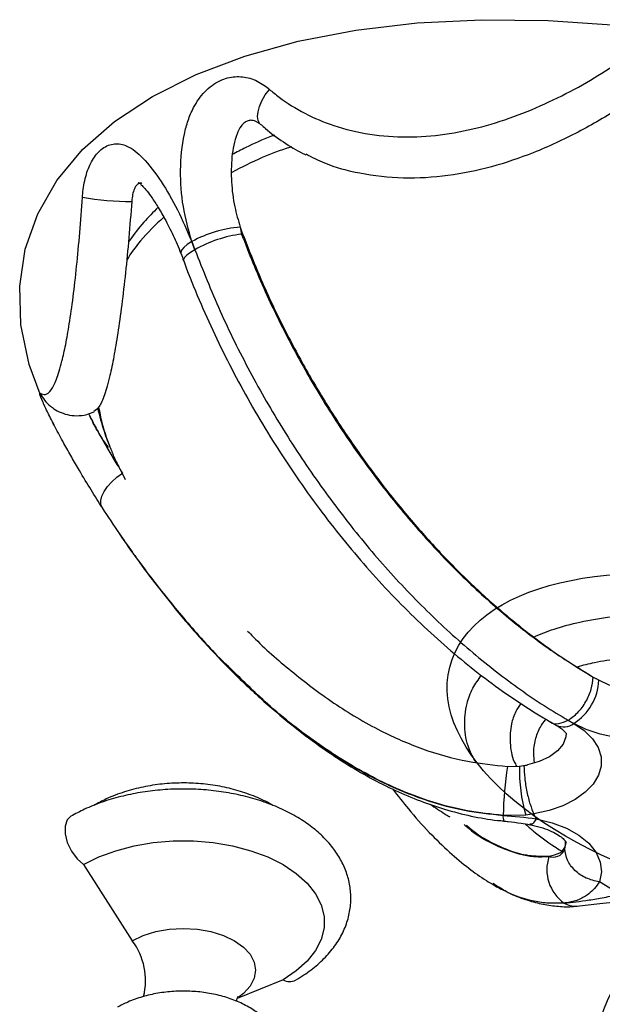
# Model space of a CAD drawing. Units: millimetres. Extents: x 5 to 995, y 5 to 995.
# Drawn here: x 136 to 186, y 190 to 274 of the extents above; entities that cross this region are included whole.
import ezdxf

# ---------------------------------------------------------------- set-up
doc = ezdxf.new("R2010")
doc.units = ezdxf.units.MM

msp = doc.modelspace()

# ---------------------------------------------------------------- linework, layer by layer
at = {"color": 7, "linetype": 'Continuous', "lineweight": 25}
for p, q in [((155.095, 255.991), (155.213, 255.658)), ((155.095, 255.991), (155.213, 255.4)), ((155.213, 255.4), (155.213, 255.658)), ((150.967, 254.764), (151.233, 254.068)), ((151.233, 254.068), (150.983, 254.773)), ((139.097, 239.466), (139.241, 239.198)), ((144.905, 235.336), (145.298, 234.528)), ((185.114, 217.72), (185.4, 217.555)), ((185.6, 217.44), (185.4, 217.555)), ((181.493, 213.897), (181.978, 213.617)), ((182.993, 214.045), (183.478, 213.765)), ((177.821, 210.117), (178.862, 210.134)), ((178.862, 210.134), (179.538, 210.238)), ((178.862, 210.134), (179.231, 210.18)), ((180.277, 205.659), (180.076, 206.069)), ((179.389, 205.976), (177.46, 205.947)), ((181.357, 202.446), (181.357, 202.48)), ((141.769, 201.76), (145.91, 195.287)), ((176.723, 200.071), (176.606, 200.141)), ((158.739, 191.964), (154.836, 190.369))]:
    msp.add_line(p, q, dxfattribs=at)
at = {"color": 7, "linetype": 'Continuous', "lineweight": 25, "flags": 128}
for points in [[(147.638, 267.117), (151.341, 268.98), (155.486, 270.55), (160.032, 271.812), (164.935, 272.753), (170.149, 273.365), (175.622, 273.641), (181.302, 273.579), (187.135, 273.18)], [(138.071, 241.792), (137.135, 244.316), (136.444, 247.683), (136.337, 250.962), (136.816, 254.122), (137.875, 257.132), (139.506, 259.962), (141.691, 262.586), (144.411, 264.979), (147.638, 267.117)], [(138.462, 240.784), (138.404, 240.893), (138.376, 240.97)], [(143.369, 232.11), (143.251, 232.395), (143.236, 232.734), (143.325, 233.111), (143.516, 233.514), (143.799, 233.925), (144.165, 234.328), (144.598, 234.709), (145.083, 235.051)], [(193.831, 218.489), (193.335, 217.915), (192.632, 217.418), (191.756, 217.022), (190.75, 216.749), (189.664, 216.61), (188.552, 216.614), (187.469, 216.759), (186.468, 217.039), (185.6, 217.44)], [(196.811, 215.729), (196.31, 214.988), (195.595, 214.307), (194.689, 213.707), (193.618, 213.206), (192.414, 212.819), (191.113, 212.556), (189.753, 212.426), (188.374, 212.434), (187.018, 212.577), (185.725, 212.853), (184.533, 213.253), (183.478, 213.765)], [(183.478, 213.765), (184.365, 213.156), (185.058, 212.468), (185.536, 211.722), (185.785, 210.939), (185.797, 210.143), (185.573, 209.358), (185.118, 208.607), (184.447, 207.911), (183.579, 207.293), (182.54, 206.77), (181.361, 206.358), (180.076, 206.069)], [(182.821, 212.942), (182.793, 212.644), (182.553, 212.017), (182.08, 211.436), (181.395, 210.931), (180.534, 210.525), (179.538, 210.238)], [(140.698, 205.871), (140.386, 205.564), (140.201, 205.04), (140.201, 204.374), (140.386, 203.637), (140.735, 202.906), (141.213, 202.258), (141.769, 201.76)], [(180.277, 205.659), (181.627, 205.326), (182.848, 204.856), (183.901, 204.265), (184.749, 203.573), (185.363, 202.803), (185.724, 201.982), (185.818, 201.136), (185.643, 200.295)], [(141.769, 201.76), (143.063, 202.408), (144.503, 202.942), (146.06, 203.353), (147.703, 203.631), (149.398, 203.772), (151.11, 203.772), (152.805, 203.631), (154.447, 203.353), (156.005, 202.942), (157.445, 202.408), (158.739, 201.76), (159.86, 201.013), (160.786, 200.182), (161.497, 199.283), (161.98, 198.335), (162.223, 197.356), (162.223, 196.368), (161.98, 195.389), (161.497, 194.441), (160.786, 193.542), (159.86, 192.711), (158.739, 191.964)], [(187.457, 199.247), (186.528, 199.758), (185.643, 200.294)]]:
    msp.add_lwpolyline(points, dxfattribs=at)
at = {"color": 8, "linetype": 'Continuous', "lineweight": 25, "flags": 128}
for points in [[(156.857, 264.708), (156.775, 264.791), (156.63, 265.059), (156.574, 265.404), (156.609, 265.811), (156.733, 266.264), (156.942, 266.745), (157.228, 267.235), (157.577, 267.714)], [(150.967, 254.764), (150.584, 254.504), (150.294, 254.258), (150.108, 254.035), (150.033, 253.844), (150.046, 253.744)], [(151.233, 254.068), (150.855, 253.831), (150.563, 253.607), (150.368, 253.405), (150.277, 253.233), (150.283, 253.122)], [(182.71, 203.107), (182.819, 203.633), (182.821, 203.709)], [(145.91, 195.287), (146.841, 195.728), (147.903, 196.056), (149.055, 196.258), (150.254, 196.326), (151.452, 196.258), (152.605, 196.056), (153.667, 195.728), (154.598, 195.287), (155.362, 194.75), (155.93, 194.136), (156.279, 193.471), (156.397, 192.779), (156.279, 192.087), (155.93, 191.422), (155.362, 190.809), (154.992, 190.522)]]:
    msp.add_lwpolyline(points, dxfattribs=at)
at = {"color": 7, "linetype": 'Continuous', "lineweight": 25}
for centre, radius, start, end in [((145.624, 280.642), 22.461, 259.86552, 270.6214), ((155.989, 245.421), 10.608, 94.83473, 118.16272), ((156.539, 244.823), 10.659, 97.14721, 119.85595), ((180.994, 217.649), 4.61, 302.60548, 357.39452), ((210.508, 205.181), 33.057, 171.4134, 178.67269), ((191.524, 209.627), 12.672, 177.70655, 196.74601), ((177.923, 217.896), 7.826, 279.61812, 281.91116), ((184.675, 201.338), 3.498, 161.5293, 234.56262), ((197.277, 185.329), 12, 0, 192.10299), ((141.332, 191.877), 5.708, 346.40165, 36.68328), ((159.299, 192.908), 1.098, 239.32765, 297.64501)]:
    msp.add_arc(centre, radius, start, end, dxfattribs=at)
at = {"color": 8, "linetype": 'Continuous', "lineweight": 25}
for centre, radius, start, end in [((140.8, 243.07), 2.961, 204.00905, 231.37514), ((182.599, 214.992), 1.509, 245.69288, 305.61758), ((178.259, 205.813), 0.817, 170.56151, 205.29716), ((183.591, 200.064), 1.837, 239.08276, 274.42984)]:
    msp.add_arc(centre, radius, start, end, dxfattribs=at)
at = {"color": 7, "linetype": 'Continuous'}
msp.add_ellipse((197.135, 212.414), major_axis=(24.221, -6.145), ratio=0.524207, dxfattribs=at)
at = {"color": 7, "linetype": 'Continuous', "lineweight": 25}
for points, knots in [([(157.577, 267.714), (157.848, 267.491), (158.769, 266.733), (160.553, 265.626), (163.133, 264.519), (166.084, 263.82), (169.287, 263.584), (172.51, 263.836), (175.681, 264.486), (178.77, 265.489), (181.744, 266.776), (185.435, 268.716), (187.931, 270.446), (189.564, 271.577)], [0, 0, 0, 0, 0.033341, 0.113418, 0.193463, 0.284526, 0.375632, 0.464908, 0.554278, 0.645203, 0.736495, 0.827629, 1, 1, 1, 1]), ([(150.983, 254.773), (150.706, 255.757), (150.153, 257.724), (149.948, 260.822), (150.155, 263.298), (150.636, 265.072), (151.161, 266.328), (152.031, 267.584), (153.296, 268.513), (154.657, 268.872), (155.96, 268.717), (156.92, 268.244), (157.425, 267.837), (157.577, 267.714)], [0, 0, 0, 0, 0.153564, 0.307182, 0.459935, 0.518688, 0.577313, 0.660009, 0.743722, 0.818166, 0.89024, 0.966905, 1, 1, 1, 1]), ([(190.803, 268.52), (189.694, 267.724), (187.474, 266.132), (183.877, 264.034), (180.205, 262.317), (176.482, 261.059), (172.759, 260.284), (168.958, 260.065), (165.416, 260.458), (162.627, 261.209), (161.217, 261.93), (160.691, 262.199)], [0, 0, 0, 0, 0.128834, 0.257843, 0.386318, 0.500114, 0.613762, 0.728769, 0.843652, 0.941626, 1, 1, 1, 1]), ([(156.544, 264.929), (156.393, 264.996), (156.149, 265.105), (155.766, 265.065), (155.444, 264.897), (155.097, 264.523), (154.769, 263.861), (154.521, 262.973), (154.329, 261.598), (154.309, 259.83), (154.561, 257.815), (154.927, 256.564), (155.095, 255.991)], [0, 0, 0, 0, 0.054026, 0.087873, 0.121829, 0.16352, 0.233112, 0.327397, 0.422085, 0.624937, 0.828066, 1, 1, 1, 1]), ([(156.544, 264.928), (156.59, 264.907), (156.669, 264.871), (156.798, 264.749), (156.852, 264.698)], [0, 0, 0, 0, 0.580198, 1, 1, 1, 1]), ([(156.874, 264.727), (156.996, 264.612), (157.575, 264.062), (158.767, 263.235), (159.921, 262.491), (160.594, 262.19), (160.674, 262.154)], [0, 0, 0, 0, 0.112084, 0.53156, 0.943851, 1, 1, 1, 1]), ([(141.672, 258.532), (141.691, 258.753), (141.753, 259.489), (142.011, 260.665), (142.576, 261.898), (143.393, 262.796), (144.407, 263.182), (145.366, 262.982), (146.16, 262.488), (147.164, 261.571), (148.384, 259.919), (149.797, 257.519), (150.577, 255.682), (150.967, 254.764)], [0, 0, 0, 0, 0.033095, 0.10976, 0.181834, 0.256278, 0.339991, 0.422687, 0.481312, 0.540065, 0.692818, 0.846436, 1, 1, 1, 1]), ([(158.007, 263.815), (157.925, 263.785), (157.069, 263.47), (155.859, 262.925), (154.799, 262.362), (154.423, 262.162)], [0, 0, 0, 0, 0.063677, 0.667768, 1, 1, 1, 1]), ([(146.728, 259.719), (146.712, 259.726), (146.621, 259.766), (146.445, 259.702), (146.238, 259.542), (146.056, 259.218), (145.925, 258.756), (145.887, 258.377), (145.868, 258.182)], [0, 0, 0, 0, 0.035483, 0.197656, 0.360941, 0.50905, 0.747373, 1, 1, 1, 1]), ([(146.439, 259.81), (146.436, 259.812), (146.407, 259.824), (146.526, 259.754), (146.747, 259.544), (147.096, 259.156), (147.535, 258.574), (148.077, 257.747), (148.721, 256.649), (149.391, 255.302), (149.853, 254.291), (150.044, 253.747), (150.045, 253.746)], [0, 0, 0, 0, 0.0087407, 0.0711323, 0.1407403, 0.2248543, 0.3284287, 0.4619707, 0.6161004, 0.8073388, 0.9995002, 1, 1, 1, 1]), ([(138.096, 241.865), (138.24, 241.795), (138.529, 241.655), (138.989, 242.038), (139.459, 242.955), (139.879, 244.306), (140.249, 245.963), (140.571, 247.764), (140.888, 249.996), (141.188, 252.622), (141.455, 255.498), (141.599, 257.52), (141.672, 258.532)], [0, 0, 0, 0, 0.132345, 0.264556, 0.382869, 0.500966, 0.579049, 0.657079, 0.742913, 0.828726, 0.914339, 1, 1, 1, 1]), ([(145.868, 258.182), (145.788, 257.143), (145.627, 255.064), (145.338, 252.087), (145.021, 249.341), (144.686, 246.933), (144.344, 244.93), (143.96, 243.095), (143.537, 241.63), (143.081, 240.589), (142.8, 240.409), (142.656, 240.317)], [0, 0, 0, 0, 0.09871, 0.197368, 0.296297, 0.395238, 0.490462, 0.58575, 0.720929, 0.85635, 1, 1, 1, 1]), ([(148.105, 257.678), (147.695, 257.257), (146.823, 256.36), (145.999, 255.348), (145.625, 254.751), (145.58, 254.679)], [0, 0, 0, 0, 0.4380559, 0.9317113, 1, 1, 1, 1]), ([(155.213, 255.658), (155.684, 254.44), (156.626, 252.006), (158.307, 248.357), (160.181, 244.736), (162.24, 241.201), (164.442, 237.808), (166.79, 234.546), (169.292, 231.414), (171.914, 228.459), (174.612, 225.73), (177.392, 223.213), (180.256, 220.922), (182.943, 219.026), (184.662, 217.997), (185.4, 217.555)], [0, 0, 0, 0, 0.076896, 0.153793, 0.232913, 0.312034, 0.389146, 0.466258, 0.545578, 0.624898, 0.702514, 0.780129, 0.860009, 0.939889, 1, 1, 1, 1]), ([(155.213, 255.4), (155.526, 254.586), (156.474, 252.125), (158.334, 248.044), (160.889, 243.251), (163.748, 238.632), (166.879, 234.255), (170.234, 230.167), (173.779, 226.406), (177.475, 223.051), (181.27, 220.086), (183.834, 218.508), (185.114, 217.72)], [0, 0, 0, 0, 0.051947, 0.15722, 0.262831, 0.368109, 0.473157, 0.578537, 0.683581, 0.788938, 0.894636, 1, 1, 1, 1]), ([(151.233, 254.068), (151.925, 252.324), (153.31, 248.831), (155.866, 243.69), (158.731, 238.695), (161.918, 233.918), (165.366, 229.411), (169.038, 225.229), (172.897, 221.438), (176.886, 218.086), (180.275, 215.667), (182.314, 214.45), (182.993, 214.045)], [0, 0, 0, 0, 0.104894, 0.210123, 0.315022, 0.420127, 0.525564, 0.630666, 0.736117, 0.841909, 0.947362, 1, 1, 1, 1]), ([(150.05, 253.747), (150.054, 253.737), (150.135, 253.536), (150.209, 253.325), (150.28, 253.123)], [0, 0, 0, 0, 0.046526, 1, 1, 1, 1]), ([(150.294, 253.127), (150.375, 252.9), (150.816, 251.665), (151.745, 249.442), (153.081, 246.477), (154.547, 243.555), (156.13, 240.673), (157.83, 237.837), (159.636, 235.067), (161.536, 232.385), (163.516, 229.808), (165.57, 227.348), (167.695, 225.005), (169.89, 222.779), (172.147, 220.682), (174.455, 218.726), (176.8, 216.927), (179.153, 215.301), (180.714, 214.356), (181.482, 213.891)], [0, 0, 0, 0, 0.013902, 0.075707, 0.136917, 0.197971, 0.259472, 0.321319, 0.383337, 0.445304, 0.507018, 0.568355, 0.629755, 0.691513, 0.753502, 0.815628, 0.877785, 0.939874, 1, 1, 1, 1]), ([(143.369, 232.11), (143.053, 232.61), (142.414, 233.619), (141.532, 235.082), (140.753, 236.422), (140.053, 237.667), (139.353, 238.964), (138.722, 240.206), (138.247, 241.23), (138.009, 241.858), (138.068, 241.863), (138.096, 241.865)], [0, 0, 0, 0, 0.13751, 0.277541, 0.367522, 0.459511, 0.568213, 0.669648, 0.773787, 0.893897, 1, 1, 1, 1]), ([(138.962, 240.77), (139.011, 240.726), (139.198, 240.561), (139.666, 240.284), (140.374, 240.018), (141.198, 239.916), (142.01, 240.006), (142.461, 240.201), (142.664, 240.288)], [0, 0, 0, 0, 0.071404, 0.267856, 0.455687, 0.641045, 0.83878, 1, 1, 1, 1]), ([(142.963, 240.607), (143.128, 239.943), (143.422, 238.757), (143.882, 237.606), (144.085, 237.099)], [0, 0, 0, 0, 0.5595064, 1, 1, 1, 1]), ([(142.203, 240.115), (142.226, 240.066), (142.284, 239.941), (142.478, 239.56), (142.855, 238.844), (143.425, 237.817), (144.102, 236.651), (144.66, 235.729), (144.983, 235.21), (145.083, 235.051)], [0, 0, 0, 0, 0.042391, 0.10859, 0.222071, 0.434226, 0.662766, 0.896614, 1, 1, 1, 1]), ([(143.888, 237.248), (143.592, 237.671), (143.004, 238.508), (142.571, 239.377), (142.356, 239.808)], [0, 0, 0, 0, 0.504215, 1, 1, 1, 1]), ([(144.164, 236.929), (144.191, 236.85), (144.34, 236.405), (144.575, 235.974), (144.768, 235.618)], [0, 0, 0, 0, 0.176881, 1, 1, 1, 1]), ([(154.243, 218.463), (154.031, 218.661), (152.419, 220.173), (149.787, 223.267), (146.348, 227.612), (144.348, 230.632), (143.369, 232.11)], [0, 0, 0, 0, 0.048548, 0.370023, 0.691569, 1, 1, 1, 1]), ([(144.772, 229.986), (144.785, 229.966), (145.149, 229.424), (145.728, 228.595), (146.31, 227.795), (146.519, 227.508)], [0, 0, 0, 0, 0.023944, 0.649468, 1, 1, 1, 1]), ([(146.472, 227.566), (146.912, 226.969), (147.796, 225.769), (148.851, 224.461), (149.382, 223.803)], [0, 0, 0, 0, 0.496951, 1, 1, 1, 1]), ([(149.382, 223.803), (150.351, 222.655), (152.29, 220.359), (155.514, 217.084), (159.009, 213.979), (162.754, 211.217), (166.752, 208.872), (170.561, 207.28), (174.171, 206.301), (176.352, 206.066), (177.453, 205.947)], [0, 0, 0, 0, 0.138381, 0.276737, 0.417766, 0.558708, 0.688533, 0.820655, 0.909441, 1, 1, 1, 1]), ([(149.387, 223.758), (149.404, 223.738), (150.145, 222.784), (151.707, 221.012), (154.138, 218.411), (156.715, 215.956), (159.286, 213.769), (161.699, 211.931), (163.922, 210.429), (166.094, 209.148), (168.244, 208.063), (170.361, 207.171), (172.518, 206.43), (174.714, 205.88), (176.408, 205.563), (177.344, 205.493), (177.523, 205.48)], [0, 0, 0, 0, 0.002453, 0.112019, 0.216129, 0.326758, 0.432279, 0.516693, 0.5938, 0.665641, 0.733512, 0.798441, 0.858833, 0.923349, 0.985349, 1, 1, 1, 1]), ([(155.725, 221.633), (155.884, 221.467), (157.026, 220.272), (159.43, 218.182), (162.999, 215.446), (166.744, 213.208), (170.575, 211.533), (174.21, 210.479), (176.693, 210.23), (177.821, 210.117)], [0, 0, 0, 0, 0.028787, 0.206775, 0.390398, 0.573783, 0.721892, 0.873619, 1, 1, 1, 1]), ([(181.978, 213.617), (182.07, 213.561), (182.334, 213.4), (182.633, 213.146), (182.808, 212.938), (182.834, 212.858), (182.831, 212.876), (182.83, 212.878)], [0, 0, 0, 0, 0.145042, 0.416034, 0.688828, 0.970809, 1, 1, 1, 1]), ([(157.861, 206.794), (157.82, 206.821), (157.367, 207.116), (156.386, 207.548), (154.925, 208.08), (153.361, 208.449), (151.745, 208.668), (150.102, 208.732), (148.454, 208.639), (146.821, 208.387), (145.223, 207.966), (143.819, 207.435), (142.991, 206.989), (142.64, 206.799)], [0, 0, 0, 0, 0.009507, 0.10662, 0.206458, 0.307376, 0.408285, 0.509123, 0.610334, 0.712467, 0.816182, 0.922104, 1, 1, 1, 1]), ([(159.809, 191.935), (160.046, 192.078), (160.721, 192.485), (161.72, 193.25), (162.728, 194.26), (163.528, 195.366), (164.1, 196.537), (164.436, 197.738), (164.54, 198.939), (164.425, 200.114), (164.103, 201.247), (163.587, 202.328), (162.883, 203.35), (161.992, 204.307), (160.92, 205.188), (159.677, 205.979), (158.284, 206.663), (156.77, 207.23), (155.161, 207.671), (153.484, 207.984), (151.763, 208.165), (150.023, 208.213), (148.285, 208.129), (146.574, 207.914), (144.912, 207.567), (143.323, 207.089), (141.906, 206.525), (141.076, 206.076), (140.698, 205.871)], [0, 0, 0, 0, 0.022282, 0.063705, 0.105049, 0.145621, 0.184886, 0.222653, 0.259164, 0.29494, 0.330499, 0.366381, 0.403121, 0.441048, 0.480186, 0.52026, 0.560843, 0.601534, 0.642124, 0.682574, 0.722907, 0.763181, 0.80346, 0.843805, 0.88428, 0.924963, 0.965917, 1, 1, 1, 1]), ([(168.064, 208.185), (168.502, 207.617), (169.484, 206.344), (171.097, 204.546), (172.814, 202.858), (174.435, 201.511), (175.705, 200.573), (176.475, 200.146), (176.701, 200.021)], [0, 0, 0, 0, 0.180784, 0.405147, 0.608964, 0.787726, 0.937764, 1, 1, 1, 1]), ([(171.253, 206.893), (171.675, 206.612), (172.223, 206.247), (172.784, 205.903), (172.913, 205.823)], [0, 0, 0, 0, 0.769765, 1, 1, 1, 1]), ([(180.077, 206.069), (180.076, 206.069), (179.849, 206.031), (179.619, 206.003), (179.389, 205.976)], [0, 0, 0, 0, 0.000084, 1, 1, 1, 1]), ([(177.453, 205.947), (178.405, 205.868), (179.357, 205.789), (180.277, 205.659), (180.277, 205.659)], [0, 0, 0, 0, 0.999979, 1, 1, 1, 1]), ([(177.52, 205.463), (177.639, 205.451), (178.129, 205.401), (178.882, 205.309), (179.481, 205.201), (179.724, 205.157)], [0, 0, 0, 0, 0.159702, 0.658834, 1, 1, 1, 1]), ([(179.322, 205.226), (179.548, 205.028), (180.33, 204.345), (181.364, 203.584), (182.216, 203.054), (182.409, 202.934)], [0, 0, 0, 0, 0.23953, 0.827482, 1, 1, 1, 1]), ([(174.33, 205.117), (174.619, 204.875), (175.324, 204.286), (176.582, 203.566), (178.045, 202.915), (179.615, 202.473), (180.773, 202.478), (181.357, 202.48)], [0, 0, 0, 0, 0.149115, 0.363825, 0.57843, 0.787536, 1, 1, 1, 1]), ([(179.676, 205.168), (179.84, 205.136), (180.32, 205.041), (181.045, 204.823), (181.768, 204.513), (182.309, 204.186), (182.656, 203.888), (182.815, 203.689), (182.834, 203.619), (182.831, 203.637), (182.831, 203.637)], [0, 0, 0, 0, 0.081385, 0.23918, 0.393984, 0.545106, 0.693559, 0.842811, 0.997703, 1, 1, 1, 1]), ([(181.357, 202.48), (181.685, 202.547), (182.343, 202.68), (182.817, 203.226), (182.773, 203.651), (182.759, 203.778)], [0, 0, 0, 0, 0.410639, 0.822424, 1, 1, 1, 1]), ([(181.357, 202.446), (181.421, 202.435), (181.751, 202.375), (182.097, 202.429), (182.488, 202.686), (182.61, 202.917), (182.71, 203.107)], [0, 0, 0, 0, 0.108444, 0.558867, 0.636396, 1, 1, 1, 1]), ([(185.643, 200.295), (185.643, 200.295), (185.4, 199.892), (184.879, 199.302), (183.954, 198.766), (183.227, 198.551), (182.772, 198.502), (182.647, 198.488)], [0, 0, 0, 0, 0.00001, 0.377348, 0.638888, 0.900504, 1, 1, 1, 1]), ([(176.555, 200.086), (176.588, 200.065), (176.937, 199.836), (177.331, 199.656), (177.687, 199.493)], [0, 0, 0, 0, 0.094099, 1, 1, 1, 1]), ([(177.795, 199.438), (177.898, 199.384), (178.45, 199.095), (179.47, 198.736), (180.818, 198.367), (182.134, 198.197), (183.106, 198.152), (183.643, 198.224), (183.736, 198.237)], [0, 0, 0, 0, 0.061499, 0.328045, 0.553337, 0.761803, 0.958502, 1, 1, 1, 1]), ([(182.647, 198.488), (183.321, 198.559), (184.346, 198.666), (186.051, 198.966), (186.978, 199.151), (187.457, 199.247), (187.457, 199.247)], [0, 0, 0, 0, 0.4864872, 0.7401073, 0.9999898, 1, 1, 1, 1]), ([(183.733, 198.233), (183.738, 198.233), (184.025, 198.256), (184.659, 198.32), (185.675, 198.438), (186.731, 198.58), (187.474, 198.674), (187.826, 198.719)], [0, 0, 0, 0, 0.004796, 0.274427, 0.520454, 0.772742, 1, 1, 1, 1]), ([(158.803, 183.417), (158.822, 183.467), (158.963, 183.846), (159.028, 184.602), (158.962, 185.624), (158.675, 186.591), (158.212, 187.483), (157.58, 188.296), (156.784, 189.027), (155.825, 189.668), (154.714, 190.202), (153.482, 190.61), (152.167, 190.881), (150.809, 191.011), (149.438, 190.997), (148.081, 190.841), (146.765, 190.536), (145.611, 190.129), (144.945, 189.773), (144.654, 189.619)], [0, 0, 0, 0, 0.008984, 0.068178, 0.12517, 0.180936, 0.236668, 0.293734, 0.353269, 0.415826, 0.480967, 0.547433, 0.613881, 0.680075, 0.746196, 0.812596, 0.879582, 0.947595, 1, 1, 1, 1]), ([(154.796, 190.132), (154.806, 190.216), (154.83, 190.416), (154.929, 190.564), (154.923, 190.558), (154.922, 190.556)], [0, 0, 0, 0, 0.322169, 0.774396, 1, 1, 1, 1])]:
    msp.add_open_spline(points, degree=3, knots=knots, dxfattribs=at)
at = {"color": 8, "linetype": 'Continuous', "lineweight": 25}
for points, knots in [([(159.471, 262.831), (159.412, 262.814), (158.536, 262.546), (156.755, 261.873), (155.217, 261.082), (154.372, 260.648)], [0, 0, 0, 0, 0.031172, 0.467797, 1, 1, 1, 1]), ([(148.59, 256.847), (147.893, 256.188), (146.668, 255.031), (145.809, 253.764), (145.439, 253.218)], [0, 0, 0, 0, 0.569281, 1, 1, 1, 1]), ([(143.051, 240.69), (143.131, 240.243), (143.358, 238.974), (143.847, 237.733), (144.164, 236.929)], [0, 0, 0, 0, 0.352682, 1, 1, 1, 1]), ([(180.062, 221.123), (180.631, 221.359), (181.856, 221.867), (184.088, 222.451), (186.671, 222.887), (189.693, 223.093), (192.221, 223.091), (193.748, 222.914), (194.135, 222.869)], [0, 0, 0, 0, 0.1413091, 0.3040912, 0.4907833, 0.682342, 0.919399, 1, 1, 1, 1]), ([(194.05, 219.03), (193.529, 219.104), (192.051, 219.313), (189.783, 219.386), (187.343, 219.271), (185.382, 219.01), (184.236, 218.699), (183.751, 218.567)], [0, 0, 0, 0, 0.152248, 0.432548, 0.640419, 0.848019, 1, 1, 1, 1]), ([(177.46, 205.947), (176.439, 206.055), (174.379, 206.273), (171.549, 207.013), (168.961, 207.956), (165.799, 209.422), (161.937, 211.775), (157.809, 214.959), (155.363, 217.362), (154.243, 218.463)], [0, 0, 0, 0, 0.10785, 0.217779, 0.312244, 0.406747, 0.600647, 0.817066, 1, 1, 1, 1]), ([(175.132, 210.461), (174.922, 210.846), (174.381, 211.842), (174.124, 213.537), (174.268, 215.267), (174.795, 216.73), (175.352, 217.506), (175.612, 217.869)], [0, 0, 0, 0, 0.159055, 0.411172, 0.669661, 0.845248, 1, 1, 1, 1]), ([(178.962, 215.467), (178.809, 215.238), (178.436, 214.68), (178.078, 213.554), (178.014, 212.122), (178.188, 210.901), (178.529, 210.257), (178.596, 210.13)], [0, 0, 0, 0, 0.135408, 0.330049, 0.62817, 0.926779, 1, 1, 1, 1]), ([(180.139, 210.451), (180.102, 210.698), (180.006, 211.346), (180.17, 212.359), (180.516, 213.352), (180.924, 213.911), (181.087, 214.135)], [0, 0, 0, 0, 0.197319, 0.517701, 0.806345, 1, 1, 1, 1]), ([(181.49, 213.901), (181.491, 213.899), (181.645, 213.721), (182.178, 213.701), (182.721, 213.931), (182.993, 214.045)], [0, 0, 0, 0, 0.003466, 0.501733, 1, 1, 1, 1]), ([(180.277, 205.659), (180.154, 205.466), (179.952, 205.149), (179.795, 205.194), (179.733, 205.212)], [0, 0, 0, 0, 0.609731, 1, 1, 1, 1]), ([(174.142, 205.164), (174.252, 205.067), (175.13, 204.3), (176.747, 203.38), (178.704, 202.654), (180.165, 202.406), (180.96, 202.433), (181.357, 202.446)], [0, 0, 0, 0, 0.056384, 0.44843, 0.720872, 0.860494, 1, 1, 1, 1]), ([(182.647, 198.488), (182.207, 198.471), (181.327, 198.437), (179.665, 198.704), (178.09, 199.196), (177.062, 199.854), (176.723, 200.071)], [0, 0, 0, 0, 0.1969118, 0.3939473, 0.7998103, 1, 1, 1, 1])]:
    msp.add_open_spline(points, degree=3, knots=knots, dxfattribs=at)
at = {"color": 7, "linetype": 'Continuous', "lineweight": 25}
for points in [[(182.993, 214.045), (183.271, 214.243), (183.827, 214.637), (184.528, 215.609), (185.019, 216.702), (185.082, 217.38), (185.114, 217.72)], [(179.231, 210.18), (179.244, 209.834), (179.269, 209.142), (179.465, 207.948), (179.744, 206.832), (179.966, 206.323), (180.077, 206.069)], [(185.643, 200.295), (185.259, 200.379), (184.49, 200.548), (183.521, 201.234), (182.842, 202.128), (182.754, 202.781), (182.71, 203.107)]]:
    msp.add_open_spline(points, degree=3, dxfattribs=at)

doc.saveas('drawing.dxf')
